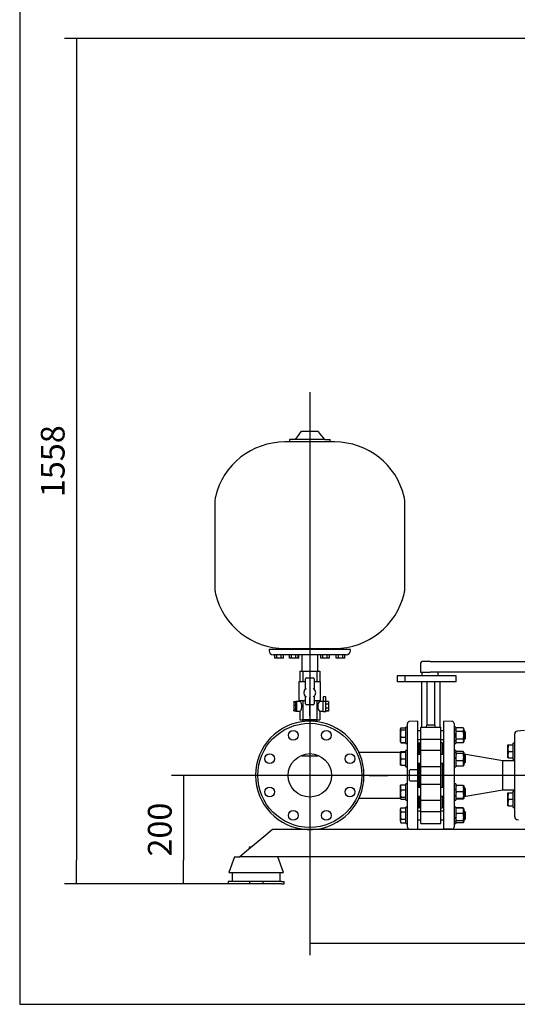
# Model space of a CAD drawing. Units: millimetres. Extents: x 125 to 5141, y 125 to 3588.
# Drawn here: x 125 to 1043, y 125 to 1940 of the extents above; entities that cross this region are included whole.
import ezdxf
from ezdxf.lldxf.tags import DXFTag

# ---------------------------------------------------------------- set-up
doc = ezdxf.new("R2010")
doc.units = ezdxf.units.MM
for name, color, linetype in [('11018_-_BS_4848_', 7, 'Continuous'), ('1_INCH_WELD_NIPP', 7, 'Continuous'), ('22003_OUTRIGGER_', 7, 'Continuous'), ('54_OD_X_22MM', 7, 'Continuous'), ('62010_DN50_PRESS', 7, 'Continuous'), ('62012_DN80_PRESS', 7, 'Continuous'), ('63112A_VESSEL_CO', 7, 'Continuous'), ('63134_CON_RED_80', 7, 'Continuous'), ('71000_DN25_DRAIN', 7, 'Continuous'), ('73009_DN80_BUTTE', 7, 'Continuous'), ('80005_F35_LV', 7, 'Continuous'), ('Default', 7, 'Continuous'), ('M16_FULL_HEX_NUT', 7, 'Continuous'), ('M16_PLAIN_WASHER', 7, 'Continuous'), ('M16_X_110_LG_HEX', 7, 'Continuous'), ('M16_X_30_LG_HEX_', 7, 'Continuous'), ('VMV_DN80_BRANCH_', 7, 'Continuous')]:
    doc.layers.add(name, color=color, linetype=linetype)
doc.styles.add('SEACAD_seiso_ttf', font='AGENCYR.TTF')
tags = doc.linetypes.add('CENTER2', pattern=[28.575, 19.05, -3.175, 3.175, -3.175]).pattern_tags.tags
tags[10:11] = [DXFTag(74, 4), DXFTag(75, 0), DXFTag(340, '0'), DXFTag(46, 0.0), DXFTag(50, 0.0), DXFTag(44, 0.0), DXFTag(45, 0.0)]
tags[8:9] = [DXFTag(74, 4), DXFTag(75, 0), DXFTag(340, '0'), DXFTag(46, 0.0), DXFTag(50, 0.0), DXFTag(44, 0.0), DXFTag(45, 0.0)]
tags[6:7] = [DXFTag(74, 4), DXFTag(75, 0), DXFTag(340, '0'), DXFTag(46, 0.0), DXFTag(50, 0.0), DXFTag(44, 0.0), DXFTag(45, 0.0)]
tags[4:5] = [DXFTag(74, 4), DXFTag(75, 0), DXFTag(340, '0'), DXFTag(46, 0.0), DXFTag(50, 0.0), DXFTag(44, 0.0), DXFTag(45, 0.0)]
doc.dimstyles.new('ISO', dxfattribs={"dimtxt": 43.75, "dimasz": 43.75, "dimexe": 21.875, "dimexo": 0, "dimgap": 21.875, "dimtad": 1, "dimtxsty": 'SEACAD_seiso_ttf', "dimblk1": '_SE_FILLED', "dimblk2": '_SE_FILLED', "dimsah": 1, "dimcen": 21.875, "dimadec": 0, "dimazin": 0, "dimtfac": 1, "dimtmove": 0, "dimatfit": 3, "dimfxl": 1, "dimtolj": 1, "dimarcsym": 0})

# ---------------------------------------------------------------- blocks, each defined once
blk = doc.blocks.new('SEANNOT_GROUP')
at = {"layer": 'Default', "color": 7, "linetype": 'CENTER2'}
blk.add_line((1998.3, 547.1), (488.5, 547.1), dxfattribs=at)
blk = doc.blocks.new('SEANNOT_GROUP2')
at = {"layer": 'Default', "color": 7, "linetype": 'CENTER2'}
for p, q in [((660, 656.5), (660, 690.9)), ((660, 634.6), (660, 459.6)), ((550.6, 547.1), (516.2, 547.1)), ((747.5, 547.1), (572.5, 547.1)), ((769.4, 547.1), (803.7, 547.1)), ((660, 437.7), (660, 403.4))]:
    blk.add_line(p, q, dxfattribs=at)
blk = doc.blocks.new('SEANNOT_GROUP6')
at = {"layer": 'Default', "color": 7, "linetype": 'CENTER2'}
blk.add_line((660, 1253.8), (660, 630.6), dxfattribs=at)
blk = doc.blocks.new('SEANNOT_GROUP15')
at = {"layer": 'Default', "color": 7, "linetype": 'CENTER2'}
for p, q in [((660, 656.5), (660, 690.9)), ((660, 634.6), (660, 459.6)), ((550.6, 547.1), (516.2, 547.1)), ((747.5, 547.1), (572.5, 547.1)), ((769.4, 547.1), (803.7, 547.1)), ((660, 437.7), (660, 403.4))]:
    blk.add_line(p, q, dxfattribs=at)
blk = doc.blocks.new('SEANNOT_GROUP16')
at = {"layer": 'Default', "color": 7, "linetype": 'CENTER2'}
for p, q in [((660, 656.5), (660, 690.9)), ((660, 634.6), (660, 459.6)), ((550.6, 547.1), (516.2, 547.1)), ((747.5, 547.1), (572.5, 547.1)), ((769.4, 547.1), (803.7, 547.1)), ((660, 437.7), (660, 403.4))]:
    blk.add_line(p, q, dxfattribs=at)
blk = doc.blocks.new('SEANNOT_GROUP17')
at = {"layer": 'Default', "color": 7, "linetype": 'CENTER2'}
for p, q in [((660, 656.5), (660, 690.9)), ((660, 634.6), (660, 459.6)), ((550.6, 547.1), (516.2, 547.1)), ((747.5, 547.1), (572.5, 547.1)), ((769.4, 547.1), (803.7, 547.1)), ((660, 437.7), (660, 403.4))]:
    blk.add_line(p, q, dxfattribs=at)
blk = doc.blocks.new('SEANNOT_GROUP18')
at = {"layer": 'Default', "color": 7, "linetype": 'CENTER2'}
for p, q in [((660, 656.5), (660, 686.9)), ((660, 634.6), (660, 459.6)), ((550.6, 547.1), (520.2, 547.1)), ((747.5, 547.1), (572.5, 547.1)), ((769.4, 547.1), (799.7, 547.1)), ((660, 437.7), (660, 407.4))]:
    blk.add_line(p, q, dxfattribs=at)
blk = doc.blocks.new('SE')
at = {"layer": '11018_-_BS_4848_', "color": 7, "linetype": 'Continuous'}
for p, q in [((579, 437.1), (543, 407.1)), ((591, 447.1), (579, 437.1)), ((1124, 447.1), (591, 447.1)), ((543, 407.1), (531, 397.1)), ((1124, 397.1), (531, 397.1))]:
    blk.add_line(p, q, dxfattribs=at)
at = {"layer": '1_INCH_WELD_NIPP', "color": 7, "linetype": 'Continuous'}
for p, q in [((672.7, 649.4), (647.3, 649.4)), ((647.3, 649.4), (647.3, 646.3)), ((672.7, 646.3), (672.7, 649.4))]:
    blk.add_line(p, q, dxfattribs=at)
at = {"layer": '22003_OUTRIGGER_', "color": 7, "linetype": 'Continuous'}
for p, q in [((521, 397.1), (510.4, 368.1)), ((521, 397.1), (531, 397.1)), ((611.5, 368.1), (601, 397.1)), ((510.4, 368.1), (611.5, 368.1)), ((516.8, 368.1), (516.8, 351.1)), ((605.1, 351.1), (605.1, 368.1)), ((514.3, 351.1), (509.5, 351.1)), ((509.5, 351.1), (509.5, 347.1)), ((514.3, 347.1), (509.5, 347.1)), ((548.5, 351.1), (514.3, 351.1)), ((548.5, 347.1), (514.3, 347.1)), ((573.5, 351.1), (548.5, 351.1)), ((548.5, 351.1), (548.5, 347.1)), ((573.5, 347.1), (548.5, 347.1)), ((607.6, 351.1), (573.5, 351.1)), ((573.5, 351.1), (573.5, 347.1)), ((607.6, 347.1), (573.5, 347.1)), ((607.6, 351.1), (612.5, 351.1)), ((607.6, 347.1), (612.5, 347.1)), ((612.5, 347.1), (612.5, 351.1))]:
    blk.add_line(p, q, dxfattribs=at)
at = {"layer": '54_OD_X_22MM', "color": 7, "linetype": 'Continuous'}
for p, q in [((1016, 520.1), (1016, 574.1)), ((1038, 574.1), (1016, 574.1)), ((1016, 520.1), (1038, 520.1))]:
    blk.add_line(p, q, dxfattribs=at)
at = {"layer": '62010_DN50_PRESS', "color": 7, "linetype": 'Continuous'}
for p, q in [((1038, 605.1), (1038, 623.7)), ((1056, 629.6), (1042.6, 628.7)), ((1038, 497), (1038, 597.2)), ((1038, 470.5), (1038, 489.1)), ((1042.6, 465.5), (1045.1, 465.3))]:
    blk.add_line(p, q, dxfattribs=at)
for centre, start, end in [((1043, 623.7), 93.8287, 180), ((1043, 470.5), 180, 266.1713)]:
    blk.add_arc(centre, 5, start, end, dxfattribs=at)
at = {"layer": '62012_DN80_PRESS', "color": 7, "linetype": 'Continuous'}
for p, q in [((840, 451.6), (840, 642.6)), ((859, 647.1), (843.8, 646.6)), ((859, 557.1), (859, 647.1)), ((907, 447.6), (907, 647.1)), ((922.1, 646.6), (907, 647.1)), ((926, 642.6), (926, 451.6)), ((860, 585.7), (860, 606.9)), ((906, 606.9), (906, 585.7)), ((860, 524.5), (860, 569.7)), ((906, 569.7), (906, 524.5)), ((759.5, 557.1), (759, 557.1)), ((759, 557.1), (759, 537.1)), ((844.8, 557.1), (844, 556.8)), ((844, 537.4), (844, 556.8)), ((859, 557.1), (844.8, 557.1)), ((859, 537.1), (859, 557.1)), ((759, 537.1), (759.5, 537.1)), ((844, 537.4), (844.8, 537.1)), ((844.8, 537.1), (859, 537.1)), ((859, 447.1), (859, 537.1)), ((860, 487.3), (860, 508.5)), ((906, 508.5), (906, 487.3)), ((843.8, 447.6), (859, 447.1)), ((921.2, 448.1), (907, 447.6)), ((922, 448.1), (921.2, 448.1)), ((922, 447.6), (922, 448.1)), ((922, 447.6), (922.1, 447.6))]:
    blk.add_line(p, q, dxfattribs=at)
for centre, radius in [((660, 547.1), 96), ((629.4, 621), 9), ((690.6, 621), 9), ((586.1, 577.7), 9), ((660, 547.1), 40), ((733.9, 577.7), 9), ((586.1, 516.5), 9), ((733.9, 516.5), 9), ((629.4, 473.2), 9), ((690.6, 473.2), 9)]:
    blk.add_circle(centre, radius, dxfattribs=at)
for centre, radius, start, end in [((660, 547.1), 100, 5.7392, 354.2608), ((844, 642.6), 4, 92, 180), ((922, 642.6), 4, 0, 88), ((856, 606.9), 4, 0, 41.4096), ((910, 606.9), 4, 138.5904, 180), ((660, 547.1), 99.5, 354.3916, 5.6084), ((856, 487.3), 4, 318.5904, 0), ((910, 487.3), 4, 180, 221.4096), ((844, 451.6), 4, 180, 268), ((922, 451.6), 4, 272, 0)]:
    blk.add_arc(centre, radius, start, end, dxfattribs=at)
at = {"layer": '63112A_VESSEL_CO', "color": 7, "linetype": 'Continuous'}
for p, q in [((645.5, 584.4), (645.5, 582.5)), ((674.5, 582.5), (645.5, 582.5)), ((674.5, 582.5), (674.5, 584.4))]:
    blk.add_line(p, q, dxfattribs=at)
at = {"layer": '63134_CON_RED_80', "color": 7, "linetype": 'Continuous'}
for p, q in [((1016, 574.1), (943.8, 586.1)), ((1016, 520.1), (1016, 574.1)), ((943.8, 508.1), (1016, 520.1))]:
    blk.add_line(p, q, dxfattribs=at)
at = {"layer": '71000_DN25_DRAIN', "color": 7, "linetype": 'Continuous'}
for p, q in [((641.5, 739.4), (641.5, 719.4)), ((641.5, 739.4), (646.9, 739.4)), ((646.9, 739.4), (646.9, 719.4)), ((646.9, 739.4), (660, 739.4)), ((654, 726.9), (666, 726.9)), ((660, 739.4), (660, 726.9)), ((660, 739.4), (673.1, 739.4)), ((673.1, 739.4), (673.1, 719.4)), ((673.1, 739.4), (678.5, 739.4)), ((678.5, 739.4), (678.5, 719.4)), ((652, 719.4), (640, 719.4)), ((640, 719.4), (640, 684.4)), ((652, 707.1), (652, 724.9)), ((668, 724.9), (668, 706.9)), ((680, 719.4), (668, 719.4)), ((680, 684.4), (680, 719.4)), ((652, 678.9), (652, 691.8)), ((668, 692), (668, 678.9)), ((684.6, 691.6), (684.6, 683.7)), ((689.5, 683.7), (689.5, 691.6)), ((630.8, 683), (634.1, 683)), ((630.9, 682.1), (630.8, 683)), ((630.8, 683), (630.8, 678.8)), ((630.8, 678.8), (630.8, 672.1)), ((630.8, 672.1), (630.8, 666.7)), ((630.9, 682.1), (634.1, 682.1)), ((630.9, 676.7), (630.9, 682.1)), ((630.9, 676.7), (634.1, 676.7)), ((630.9, 670), (630.9, 676.7)), ((635.6, 683.3), (634.1, 683.3)), ((634.1, 682.1), (634.1, 683)), ((634.1, 676.7), (634.1, 682.1)), ((634.1, 670), (634.1, 676.7)), ((641.6, 683.4), (635.6, 683.4)), ((652, 684.4), (640, 684.4)), ((641.5, 684.4), (641.5, 683.4)), ((646.9, 684.4), (646.9, 649.4)), ((666, 676.9), (654, 676.9)), ((660, 676.9), (660, 649.4)), ((680, 684.4), (668, 684.4)), ((673.1, 684.4), (673.1, 649.4)), ((678.5, 684.4), (678.5, 683.4)), ((684.5, 683.4), (678.5, 683.4)), ((684.5, 683.7), (689.5, 683.7)), ((684.5, 683.7), (684.5, 683.6)), ((694.5, 683.1), (689.5, 683.1)), ((694.5, 678.3), (689.5, 678.3)), ((694.5, 683.1), (694.5, 678.3)), ((694.5, 678.3), (694.5, 671.1)), ((630.8, 665.8), (630.9, 670)), ((630.8, 666.7), (630.8, 665.8)), ((630.8, 665.8), (634.1, 665.8)), ((630.9, 670), (634.1, 670)), ((634.1, 665.8), (634.1, 670)), ((634.1, 665.5), (635.6, 665.5)), ((635.6, 665.4), (641.6, 665.4)), ((641.5, 665.4), (641.5, 649.4)), ((678.5, 665.4), (678.5, 649.4)), ((678.5, 665.4), (684.5, 665.4)), ((684.5, 664.8), (689.5, 664.8)), ((694.5, 671.1), (689.5, 671.1)), ((694.5, 665.9), (689.5, 665.9)), ((694.5, 665.7), (689.5, 665.7)), ((694.5, 671.1), (694.5, 665.9)), ((694.5, 665.9), (694.5, 665.7)), ((641.5, 649.4), (646.9, 649.4)), ((646.9, 649.4), (660, 649.4)), ((660, 649.4), (673.1, 649.4)), ((673.1, 649.4), (678.5, 649.4))]:
    blk.add_line(p, q, dxfattribs=at)
for centre, radius, start, end in [((654, 724.9), 2, 90, 180), ((666, 724.9), 2, 0, 90), ((659.9, 699.4), 11, 135.7529, 224.2471), ((633, 660.4), 50.4, 65.4604, 67.9359), ((633, 738.5), 50.4, 292.0641, 294.5396), ((686.9, 657.9), 52.5, 111.1539, 113.5149), ((686.9, 741), 52.5, 246.4851, 248.8461), ((659.9, 699.4), 11, 317.579, 42.421), ((654, 678.9), 2, 180, 270), ((666, 678.9), 2, 270, 0)]:
    blk.add_arc(centre, radius, start, end, dxfattribs=at)
for centre, major_axis, ratio, start_param, end_param in [((687, 691.6), (2.44, 0), 0.007141, 0, 3.141593), ((634.1, 674.4), (0, -8.88), 0.007141, 2.616664, 3.402063), ((634.1, 674.4), (0, 8.87), 0.007141, -1.310326, -0.524928), ((634.1, 674.4), (0, 8.87), 0.007141, 4.187461, 4.972859), ((635.6, 674.4), (0, 8.87), 0.007141, 3.141593, 6.283185), ((641.6, 674.4), (0, -9), 0.413002, -0.026444, 3.168037), ((678.5, 674.4), (0, -9), 0.415453, 3.144511, 6.280267), ((684.5, 674.6), (0, 9.82), 0.007141, 0.40436, 0.454995), ((684.5, 674.6), (0, 9.82), 0.007141, 2.779045, 5.893108), ((684.5, 674.4), (0, 9), 0.007141, 3.141593, 6.283185), ((689.5, 674.6), (0, 9.82), 0.007141, 3.141593, 5.893108), ((634.1, 674.4), (0, -8.88), 0.007141, 0.26047, 1.045868), ((634.1, 674.4), (0, 8.87), 0.007141, 2.881123, 3.402063)]:
    blk.add_ellipse(centre, major_axis=major_axis, ratio=ratio, start_param=start_param, end_param=end_param, dxfattribs=at)
blk.add_ellipse((635.6, 674.4), major_axis=(0, 9), ratio=0.007141, dxfattribs=at)
at = {"layer": '73009_DN80_BUTTE', "color": 7, "linetype": 'Continuous'}
for p, q in [((863.9, 752.1), (863.9, 737.1)), ((882, 757.1), (868.9, 757.1)), ((882, 757.1), (1118.6, 757.1)), ((835.1, 730.3), (821.1, 730.3)), ((821.1, 730.3), (821.1, 719.3)), ((821.1, 730.3), (821.1, 719.3)), ((930.1, 730.3), (835.1, 730.3)), ((835.1, 730.3), (835.1, 719.3)), ((863.9, 737.1), (882, 737.1)), ((866.4, 737.1), (866.4, 730.3)), ((1118.6, 737.1), (882, 737.1)), ((896.4, 730.3), (896.4, 737.1)), ((930.1, 719.3), (930.1, 730.3)), ((835.1, 719.3), (821.1, 719.3)), ((930.1, 719.3), (835.1, 719.3)), ((866, 719.3), (866, 636)), ((875.9, 719.3), (875.9, 640)), ((890, 719.3), (890, 640)), ((900, 719.3), (900, 636)), ((864.5, 636), (901.5, 636)), ((864.5, 614), (864.5, 636)), ((875.9, 640), (890, 640)), ((901.5, 614), (901.5, 636)), ((862, 599.1), (860, 599.1)), ((862, 585.7), (862, 607.1)), ((864.5, 607.1), (862, 607.1)), ((864.5, 614), (901.5, 614)), ((864.5, 592.7), (864.5, 614)), ((901.5, 592.7), (901.5, 614)), ((904, 607.1), (901.5, 607.1)), ((904, 607.1), (904, 585.7)), ((906, 599.1), (904, 599.1)), ((864.5, 563.4), (864.5, 592.7)), ((901.5, 592.7), (864.5, 592.7)), ((901.5, 563.4), (901.5, 592.7)), ((862, 524.5), (862, 569.7)), ((864.5, 563.4), (901.5, 563.4)), ((864.5, 530.8), (864.5, 563.4)), ((901.5, 530.8), (901.5, 563.4)), ((904, 569.7), (904, 524.5)), ((864.5, 530.8), (901.5, 530.8)), ((864.5, 501.5), (864.5, 530.8)), ((901.5, 501.5), (901.5, 530.8)), ((862, 487.1), (862, 508.5)), ((904, 508.5), (904, 487.1)), ((860, 495.1), (862, 495.1)), ((864.5, 480.2), (864.5, 501.5)), ((864.5, 501.5), (901.5, 501.5)), ((901.5, 480.2), (901.5, 501.5)), ((904, 495.1), (906, 495.1)), ((862, 487.1), (864.5, 487.1)), ((864.5, 480.2), (901.5, 480.2)), ((864.5, 458.2), (864.5, 480.2)), ((901.5, 487.1), (904, 487.1)), ((901.5, 458.2), (901.5, 480.2)), ((864.5, 458.2), (901.5, 458.2))]:
    blk.add_line(p, q, dxfattribs=at)
for centre, radius, start, end in [((868.9, 752.1), 5, 90, 180), ((893.4, 630.3), 20, 150.7007, 163.2581), ((872.6, 630.3), 20, 16.7419, 29.2993)]:
    blk.add_arc(centre, radius, start, end, dxfattribs=at)
at = {"layer": '80005_F35_LV', "color": 7, "linetype": 'Continuous'}
for p, q in [((644.6, 1181.4), (675.4, 1181.4)), ((632.6, 1166.4), (622.5, 1166.4)), ((622.5, 1166.4), (622.5, 1161.7)), ((687.4, 1166.4), (632.6, 1166.4)), ((687.4, 1166.4), (697.5, 1166.4)), ((697.5, 1161.7), (697.5, 1166.4)), ((706, 1161.7), (613.9, 1161.7)), ((485, 1052.6), (485, 890.2)), ((835, 890.2), (835, 1052.6)), ((613.9, 781.1), (706, 781.1)), ((622.5, 781.1), (622.5, 779.4)), ((697.5, 779.4), (697.5, 781.1)), ((735, 779.4), (585, 779.4)), ((585, 779.4), (585, 776.9)), ((727.5, 769.4), (592.5, 769.4)), ((595.2, 763.4), (595.2, 769.4)), ((599.2, 763.4), (595.2, 763.4)), ((599.2, 763.4), (599.2, 769.4)), ((607.2, 763.4), (599.2, 763.4)), ((607.2, 763.4), (607.2, 769.4)), ((611.2, 763.4), (607.2, 763.4)), ((611.2, 763.4), (611.2, 769.4)), ((622.6, 763.4), (622.6, 769.4)), ((626.3, 763.4), (622.6, 763.4)), ((626.3, 763.4), (626.3, 769.4)), ((634.3, 763.4), (626.3, 763.4)), ((634.3, 763.4), (634.3, 769.4)), ((638.6, 763.4), (634.3, 763.4)), ((638.6, 763.4), (638.6, 769.4)), ((639.6, 763.4), (638.6, 763.4)), ((639.6, 763.4), (639.6, 769.4)), ((645, 769.4), (645, 739.4)), ((675, 739.4), (675, 769.4)), ((680.3, 763.4), (680.3, 769.4)), ((684.3, 763.4), (680.3, 763.4)), ((684.3, 763.4), (684.3, 769.4)), ((692.3, 763.4), (684.3, 763.4)), ((692.3, 763.4), (692.3, 769.4)), ((696.3, 763.4), (692.3, 763.4)), ((696.3, 763.4), (696.3, 769.4)), ((708.7, 763.4), (708.7, 769.4)), ((712.7, 763.4), (708.7, 763.4)), ((712.7, 763.4), (712.7, 769.4)), ((720.7, 763.4), (712.7, 763.4)), ((720.7, 763.4), (720.7, 769.4)), ((724.7, 763.4), (720.7, 763.4)), ((724.7, 763.4), (724.7, 769.4)), ((735, 776.9), (735, 779.4))]:
    blk.add_line(p, q, dxfattribs=at)
for centre, radius, start, end in [((577.4, 1222.8), 78.9, 314.3497, 328.3307), ((742.7, 1222.9), 79.1, 211.6814, 225.6382), ((613.9, 1030.1), 131.6, 90, 166.5294), ((706, 1030.1), 131.6, 13.4706, 90), ((520, 1052.6), 35, 166.5294, 180), ((800, 1052.6), 35, 0, 13.4706), ((520, 890.2), 35, 180, 193.4706), ((800, 890.2), 35, 346.5294, 0), ((613.9, 912.7), 131.6, 193.4706, 270), ((706, 912.7), 131.6, 270, 346.5294), ((592.5, 776.9), 7.5, 180, 270), ((727.5, 776.9), 7.5, 270, 0)]:
    blk.add_arc(centre, radius, start, end, dxfattribs=at)
at = {"layer": 'M16_FULL_HEX_NUT', "color": 7, "linetype": 'Continuous'}
for p, q in [((930.1, 634.9), (929, 633)), ((930.1, 627.9), (929, 631.4)), ((942.7, 634.9), (930.1, 634.9)), ((942.7, 627.9), (930.1, 627.9)), ((943.8, 633), (942.7, 634.9)), ((942.7, 627.9), (943.8, 631.4)), ((943.8, 633), (943.8, 631.4)), ((943.8, 631.4), (943.8, 621)), ((943.8, 621), (943.8, 610.6)), ((930.1, 607.2), (929, 610.6)), ((929, 609), (930.1, 607.2)), ((942.7, 614.1), (930.1, 614.1)), ((942.7, 607.2), (930.1, 607.2)), ((942.7, 607.2), (943.8, 610.6)), ((942.7, 607.2), (943.8, 609)), ((943.8, 610.6), (943.8, 609)), ((930.1, 587.5), (929, 589.3)), ((942.7, 591.1), (930.1, 591.1)), ((942.7, 587.5), (930.1, 587.5)), ((942.7, 587.5), (943.8, 589.3)), ((943.8, 589.3), (943.8, 580.8)), ((930.1, 574.1), (929, 580.8)), ((942.7, 574.1), (930.1, 574.1)), ((942.7, 564.3), (930.1, 564.3)), ((942.7, 574.1), (943.8, 580.8)), ((943.8, 580.8), (943.8, 569.2)), ((943.8, 569.2), (943.8, 565.7)), ((930.1, 528.5), (929, 528.5)), ((942.7, 528.5), (930.1, 528.5)), ((942.7, 528.5), (943.8, 528.5)), ((943.8, 528.5), (943.8, 522.5)), ((930.1, 516.5), (929, 522.5)), ((930.1, 504.5), (929, 510.5)), ((942.7, 516.5), (930.1, 516.5)), ((942.7, 516.5), (943.8, 522.5)), ((942.7, 504.5), (943.8, 510.5)), ((943.8, 522.5), (943.8, 510.5)), ((943.8, 510.5), (943.8, 504.5)), ((929, 504.5), (930.1, 504.5)), ((942.7, 504.5), (930.1, 504.5)), ((942.7, 503.1), (930.1, 503.1)), ((943.8, 504.5), (942.7, 504.5)), ((929.3, 485.7), (929, 485.2)), ((930.1, 486.6), (929.5, 485.6)), ((930.1, 487), (929.6, 486.2)), ((942.7, 487), (930.1, 487)), ((942.7, 486.6), (930.1, 486.6)), ((942.7, 476.8), (930.1, 476.8)), ((943.2, 486.2), (942.7, 487)), ((942.7, 486.6), (943.3, 485.6)), ((943.8, 485.2), (943.5, 485.7)), ((943.8, 485.2), (943.8, 481.7)), ((943.8, 481.7), (943.8, 470.1)), ((930.1, 463.4), (929, 470.1)), ((929, 461.2), (929.3, 460.7)), ((930.1, 459.8), (929.5, 460.8)), ((929.6, 460.2), (930.1, 459.3)), ((942.7, 463.4), (930.1, 463.4)), ((942.7, 459.8), (930.1, 459.8)), ((942.7, 459.3), (930.1, 459.3)), ((942.7, 463.4), (943.8, 470.1)), ((942.7, 459.8), (943.8, 461.6)), ((942.7, 459.3), (943.2, 460.2)), ((943.5, 460.7), (943.8, 461.2)), ((943.8, 470.1), (943.8, 461.6)), ((943.8, 461.2), (943.8, 461.6))]:
    blk.add_line(p, q, dxfattribs=at)
for centre, radius, start, end in [((935.7, 631.2), 6.77, 147.28, 178.3358), ((937, 631.2), 6.77, 1.6642, 32.72), ((935.7, 610.4), 6.77, 147.28, 178.3358), ((937, 610.4), 6.77, 1.6642, 32.72), ((951.8, 580.6), 22.8, 162.357, 179.4448), ((921, 580.6), 22.8, 0.5552, 17.643), ((941.8, 569), 12.8, 156.4054, 178.9132), ((941.6, 569.4), 12.6, 180.9035, 203.7779), ((930.9, 569), 12.8, 1.0868, 23.5946), ((931.1, 569.4), 12.6, 336.2221, 359.0965), ((947.5, 522.3), 18.5, 160.3966, 179.3472), ((925.3, 522.3), 18.5, 0.6528, 19.6034), ((947.5, 510.3), 18.5, 160.3966, 179.3472), ((925.3, 510.3), 18.5, 0.6528, 19.6034), ((941.8, 508.2), 12.8, 197.039, 203.5946), ((930.9, 508.2), 12.8, 336.4054, 342.961), ((941.6, 481.5), 12.6, 156.2221, 179.0965), ((941.8, 481.9), 12.8, 181.0868, 203.5946), ((951.8, 469.9), 22.8, 162.357, 179.4448), ((931.1, 481.5), 12.6, 0.9035, 23.7779), ((930.9, 481.9), 12.8, 336.4054, 358.9132), ((921, 469.9), 22.8, 0.5552, 17.643)]:
    blk.add_arc(centre, radius, start, end, dxfattribs=at)
for points, knots in [([(929, 621), (929, 622.2), (929.1, 623.3), (929.5, 625.7), (929.7, 626.8), (930.1, 627.9)], [0, 0, 0, 0, 0.5, 0.5, 1, 1, 1, 1]), ([(930.1, 614.1), (929.7, 615.2), (929.5, 616.3), (929.2, 618.1), (929.1, 618.7), (929, 619.8), (929, 620.4), (929, 621)], [0, 0, 0, 0, 0.5, 0.5, 0.75, 0.75, 1, 1, 1, 1]), ([(943.8, 621), (943.8, 622.2), (943.7, 623.3), (943.3, 625.7), (943, 626.8), (942.7, 627.9)], [0, 0, 0, 0, 0.5, 0.5, 1, 1, 1, 1]), ([(942.7, 614.1), (943, 615.2), (943.3, 616.3), (943.6, 618.1), (943.7, 618.7), (943.8, 619.8), (943.8, 620.4), (943.8, 621)], [0, 0, 0, 0, 0.5, 0.5, 0.75, 0.75, 1, 1, 1, 1]), ([(929, 589.3), (929, 589.5), (929, 589.6), (929.1, 589.9), (929.2, 590.1), (929.5, 590.5), (929.7, 590.8), (930.1, 591.1)], [0, 0, 0, 0, 0.25, 0.25, 0.5, 0.5, 1, 1, 1, 1]), ([(943.8, 589.3), (943.8, 589.5), (943.8, 589.6), (943.7, 589.9), (943.6, 590.1), (943.3, 590.5), (943, 590.8), (942.7, 591.1)], [0, 0, 0, 0, 0.25, 0.25, 0.5, 0.5, 1, 1, 1, 1]), ([(929, 566.1), (929, 566), (929, 565.8), (929.1, 565.5), (929.2, 565.4), (929.5, 564.9), (929.7, 564.6), (930.1, 564.3)], [0, 0, 0, 0, 0.25, 0.25, 0.5, 0.5, 1, 1, 1, 1]), ([(943.8, 566.1), (943.8, 566), (943.8, 565.8), (943.7, 565.5), (943.6, 565.4), (943.3, 564.9), (943, 564.6), (942.7, 564.3)], [0, 0, 0, 0, 0.25, 0.25, 0.5, 0.5, 1, 1, 1, 1]), ([(929, 504.5), (929, 504.5), (929, 504.5), (929.1, 504.3), (929.2, 504.1), (929.5, 503.7), (929.7, 503.4), (930.1, 503.1)], [0.2252847, 0.2252847, 0.2252847, 0.2252847, 0.25, 0.25, 0.5, 0.5, 1, 1, 1, 1]), ([(943.7, 504.5), (943.7, 504.5), (943.7, 504.5), (943.7, 504.3), (943.6, 504.1), (943.3, 503.7), (943, 503.4), (942.7, 503.1)], [0.2252847, 0.2252847, 0.2252847, 0.2252847, 0.25, 0.25, 0.5, 0.5, 1, 1, 1, 1]), ([(929, 461.6), (929, 461.8), (929, 461.9), (929.1, 462.2), (929.2, 462.4), (929.5, 462.8), (929.7, 463.1), (930.1, 463.4)], [0, 0, 0, 0, 0.25, 0.25, 0.5, 0.5, 1, 1, 1, 1]), ([(943.8, 461.6), (943.8, 461.8), (943.8, 461.9), (943.7, 462.2), (943.6, 462.4), (943.3, 462.8), (943, 463.1), (942.7, 463.4)], [0, 0, 0, 0, 0.25, 0.25, 0.5, 0.5, 1, 1, 1, 1])]:
    blk.add_open_spline(points, degree=3, knots=knots, dxfattribs=at)
at = {"layer": 'M16_PLAIN_WASHER', "color": 7, "linetype": 'Continuous'}
for p, q in [((837, 606), (837, 636)), ((840, 636), (837, 636)), ((929, 636), (926, 636)), ((929, 636), (929, 606)), ((837, 606), (840, 606)), ((926, 606), (929, 606)), ((1035, 576.3), (1035, 606.3)), ((1038, 606.3), (1035, 606.3)), ((1038, 591.3), (1038, 606.3)), ((837, 562.7), (837, 592.7)), ((840, 592.7), (837, 592.7)), ((929, 592.7), (926, 592.7)), ((929, 592.7), (929, 562.7)), ((1035, 576.3), (1038, 576.3)), ((837, 562.7), (840, 562.7)), ((926, 562.7), (929, 562.7)), ((837, 501.5), (837, 531.5)), ((840, 531.5), (837, 531.5)), ((929, 531.5), (926, 531.5)), ((929, 531.5), (929, 501.5)), ((1035, 487.9), (1035, 517.9)), ((1038, 517.9), (1035, 517.9)), ((837, 501.5), (840, 501.5)), ((926, 501.5), (929, 501.5)), ((1038, 487.9), (1038, 502.9)), ((837, 458.2), (837, 488.2)), ((840, 488.2), (837, 488.2)), ((929, 488.2), (926, 488.2)), ((929, 488.2), (929, 458.2)), ((1035, 487.9), (1038, 487.9)), ((837, 458.2), (840, 458.2)), ((926, 458.2), (929, 458.2))]:
    blk.add_line(p, q, dxfattribs=at)
at = {"layer": 'M16_X_110_LG_HEX', "color": 7, "linetype": 'Continuous'}
for p, q in [((828.1, 634.4), (827, 632.6)), ((827.3, 633.5), (827, 633)), ((827, 633), (827, 632.6)), ((827, 624.1), (827, 632.6)), ((828.1, 630.8), (827, 624.1)), ((827, 612.5), (827, 624.1)), ((828.1, 634.9), (836.5, 634.9)), ((828.1, 634.4), (836.5, 634.4)), ((828.1, 630.8), (836.5, 630.8)), ((828.1, 617.4), (836.5, 617.4)), ((836.5, 634.9), (836.5, 634.4)), ((836.5, 634.4), (836.5, 630.8)), ((837, 632.3), (836.5, 632.3)), ((836.5, 630.8), (836.5, 617.4)), ((836.5, 617.4), (836.5, 607.6)), ((864.5, 629), (859, 629)), ((907, 629), (901.5, 629)), ((945, 629), (943.8, 629)), ((943.8, 627.8), (946.2, 627.8)), ((945, 629), (945, 613)), ((947, 627), (945, 629)), ((947, 615), (947, 627)), ((827, 609), (827, 612.5)), ((827, 609), (827.3, 608.5)), ((828.1, 607.6), (827.5, 608.6)), ((828.1, 607.6), (836.5, 607.6)), ((828.1, 607.2), (836.5, 607.2)), ((836.5, 609.8), (837, 609.8)), ((836.5, 607.6), (836.5, 607.2)), ((859, 613), (864.5, 613)), ((901.5, 613), (907, 613)), ((943.8, 614.2), (946.2, 614.2)), ((943.8, 613), (945, 613)), ((945, 613), (947, 615)), ((1025, 597.3), (1025, 603.3)), ((1025, 603.3), (1026.1, 603.3)), ((1026.1, 603.3), (1025, 597.3)), ((1026.1, 603.3), (1034.5, 603.3)), ((1034.5, 603.3), (1034.5, 591.3)), ((1035, 602.5), (1034.5, 602.5)), ((827, 583.7), (827, 589.7)), ((827, 589.7), (828.1, 589.7)), ((828.1, 589.7), (827, 583.7)), ((827, 571.7), (827, 583.7)), ((828.1, 591.1), (836.5, 591.1)), ((828.1, 589.7), (836.5, 589.7)), ((836.5, 591.1), (836.5, 589.7)), ((836.5, 589.7), (836.5, 577.7)), ((837, 589), (836.5, 589)), ((864.5, 585.7), (859, 585.7)), ((907, 585.7), (901.5, 585.7)), ((945, 585.7), (943.8, 585.7)), ((943.8, 584.5), (946.2, 584.5)), ((945, 585.7), (945, 569.7)), ((947, 583.7), (945, 585.7)), ((947, 571.7), (947, 583.7)), ((1025, 585.3), (1025, 597.3)), ((1026.1, 591.3), (1025, 585.3)), ((1025, 579.3), (1025, 585.3)), ((1026.1, 591.3), (1034.5, 591.3)), ((1034.5, 591.3), (1034.5, 579.3)), ((828.1, 577.7), (827, 571.7)), ((827, 565.7), (827, 571.7)), ((828.1, 565.7), (827, 565.7)), ((828.1, 577.7), (836.5, 577.7)), ((828.1, 565.7), (836.5, 565.7)), ((836.5, 577.7), (836.5, 565.7)), ((836.5, 566.5), (837, 566.5)), ((859, 569.7), (864.5, 569.7)), ((901.5, 569.7), (907, 569.7)), ((943.8, 570.9), (946.2, 570.9)), ((943.8, 569.7), (945, 569.7)), ((945, 569.7), (947, 571.7)), ((1026.1, 579.3), (1025, 579.3)), ((1026.1, 579.3), (1034.5, 579.3)), ((1034.5, 580.1), (1035, 580.1)), ((827, 525), (827, 528.5)), ((828.1, 529.9), (836.5, 529.9)), ((836.5, 529.9), (836.5, 520.1)), ((837, 527.7), (836.5, 527.7)), ((827, 513.4), (827, 525)), ((828.1, 520.1), (827, 513.4)), ((827, 504.9), (827, 513.4)), ((828.1, 520.1), (836.5, 520.1)), ((836.5, 520.1), (836.5, 506.7)), ((864.5, 524.5), (859, 524.5)), ((859, 508.5), (864.5, 508.5)), ((907, 524.5), (901.5, 524.5)), ((901.5, 508.5), (907, 508.5)), ((945, 524.5), (943.8, 524.5)), ((943.8, 523.3), (946.2, 523.3)), ((943.8, 509.7), (946.2, 509.7)), ((943.8, 508.5), (945, 508.5)), ((945, 524.5), (945, 508.5)), ((947, 522.5), (945, 524.5)), ((945, 508.5), (947, 510.5)), ((947, 510.5), (947, 522.5)), ((1025, 508.9), (1025, 514.9)), ((1025, 514.9), (1026.1, 514.9)), ((1026.1, 514.9), (1025, 508.9)), ((1025, 496.9), (1025, 508.9)), ((1026.1, 514.9), (1034.5, 514.9)), ((1034.5, 514.9), (1034.5, 502.9)), ((1035, 514.2), (1034.5, 514.2)), ((828.1, 506.7), (827, 504.9)), ((828.1, 506.7), (836.5, 506.7)), ((828.1, 503.1), (836.5, 503.1)), ((836.5, 506.7), (836.5, 503.1)), ((836.5, 505.2), (837, 505.2)), ((1026.1, 502.9), (1025, 496.9)), ((1025, 490.9), (1025, 496.9)), ((1026.1, 490.9), (1025, 490.9)), ((1026.1, 502.9), (1034.5, 502.9)), ((1026.1, 490.9), (1034.5, 490.9)), ((1034.5, 502.9), (1034.5, 490.9)), ((1034.5, 491.7), (1035, 491.7)), ((828.1, 487), (827, 483.6)), ((828.1, 487), (827, 485.2)), ((827, 483.6), (827, 485.2)), ((827, 473.2), (827, 483.6)), ((827, 462.8), (827, 473.2)), ((828.1, 487), (836.5, 487)), ((828.1, 480.1), (836.5, 480.1)), ((836.5, 487), (836.5, 480.1)), ((837, 484.4), (836.5, 484.4)), ((836.5, 480.1), (836.5, 466.3)), ((864.5, 481.2), (859, 481.2)), ((907, 481.2), (901.5, 481.2)), ((945, 481.2), (943.8, 481.2)), ((943.8, 480), (946.2, 480)), ((945, 481.2), (945, 465.2)), ((947, 479.2), (945, 481.2)), ((947, 467.2), (947, 479.2)), ((828.1, 466.3), (827, 462.8)), ((827, 462.8), (827, 461.2)), ((827, 461.2), (828.1, 459.3)), ((828.1, 466.3), (836.5, 466.3)), ((828.1, 459.3), (836.5, 459.3)), ((836.5, 466.3), (836.5, 459.3)), ((836.5, 461.9), (837, 461.9)), ((859, 465.2), (864.5, 465.2)), ((901.5, 465.2), (907, 465.2)), ((943.8, 466.4), (946.2, 466.4)), ((943.8, 465.2), (945, 465.2)), ((945, 465.2), (947, 467.2))]:
    blk.add_line(p, q, dxfattribs=at)
for centre, radius, start, end in [((849.8, 624.3), 22.8, 180.5552, 197.643), ((839.6, 612.3), 12.6, 156.2221, 179.0965), ((839.8, 612.8), 12.8, 181.0868, 203.5946), ((845.5, 583.9), 18.5, 180.6528, 199.6034), ((839.6, 586), 12.6, 156.2221, 162.8159), ((1043.5, 597.5), 18.5, 180.6528, 199.6034), ((1043.5, 585.5), 18.5, 180.6528, 199.6034), ((845.5, 571.9), 18.5, 180.6528, 199.6034), ((839.8, 524.7), 12.8, 156.4054, 178.9132), ((839.6, 525.2), 12.6, 180.9035, 203.7779), ((849.8, 513.6), 22.8, 180.5552, 197.643), ((1043.5, 509.1), 18.5, 180.6528, 199.6034), ((1043.5, 497.1), 18.5, 180.6528, 199.6034), ((833.7, 483.8), 6.77, 181.6642, 212.72), ((833.7, 463), 6.77, 181.6642, 212.72)]:
    blk.add_arc(centre, radius, start, end, dxfattribs=at)
for points, knots in [([(827, 632.6), (827, 632.5), (827, 632.3), (827.1, 632), (827.2, 631.8), (827.5, 631.4), (827.7, 631.1), (828.1, 630.8)], [0, 0, 0, 0, 0.25, 0.25, 0.5, 0.5, 1, 1, 1, 1]), ([(827, 589.7), (827, 589.7), (827, 589.8), (827.1, 589.9), (827.2, 590.1), (827.5, 590.5), (827.7, 590.8), (828.1, 591.1)], [0.2252847, 0.2252847, 0.2252847, 0.2252847, 0.25, 0.25, 0.5, 0.5, 1, 1, 1, 1]), ([(827, 528.1), (827, 528.2), (827, 528.4), (827.1, 528.7), (827.2, 528.8), (827.5, 529.3), (827.7, 529.6), (828.1, 529.9)], [0, 0, 0, 0, 0.25, 0.25, 0.5, 0.5, 1, 1, 1, 1]), ([(827, 504.9), (827, 504.7), (827, 504.6), (827.1, 504.3), (827.2, 504.1), (827.5, 503.7), (827.7, 503.4), (828.1, 503.1)], [0, 0, 0, 0, 0.25, 0.25, 0.5, 0.5, 1, 1, 1, 1]), ([(828.1, 480.1), (827.7, 479), (827.5, 477.8), (827.1, 475.5), (827, 474.4), (827, 473.2)], [0, 0, 0, 0, 0.5, 0.5, 1, 1, 1, 1]), ([(827, 473.2), (827, 472.6), (827, 472), (827.1, 470.8), (827.2, 470.3), (827.5, 468.5), (827.7, 467.4), (828.1, 466.3)], [0, 0, 0, 0, 0.25, 0.25, 0.5, 0.5, 1, 1, 1, 1])]:
    blk.add_open_spline(points, degree=3, knots=knots, dxfattribs=at)
at = {"layer": 'M16_X_30_LG_HEX_', "color": 7, "linetype": 'Continuous'}
for p, q in [((549, 415.1), (552.6, 415.1)), ((549, 414), (549, 415.1)), ((549, 414), (549, 412.1))]:
    blk.add_line(p, q, dxfattribs=at)
blk.add_arc((555.2, 396.6), 18.5, 100.0729, 109.6034, dxfattribs=at)
at = {"layer": 'VMV_DN80_BRANCH_', "color": 7, "linetype": 'Continuous'}
for p, q in [((827, 589.1), (750.7, 589.1)), ((837, 589.1), (836.5, 589.1)), ((750.7, 505.1), (827, 505.1)), ((836.5, 505.1), (837, 505.1))]:
    blk.add_line(p, q, dxfattribs=at)
blk = doc.blocks.new('_SE_FILLED')
at = {"color": 0}
blk.add_line((0, 0), (-1, 0), dxfattribs=at)
blk.add_solid([(0, 0), (-1, -0.1665), (-1, 0.1665), (0, 0)], dxfattribs=at)
blk = doc.blocks.new('DMBLK401')
at = {"layer": 'Default', "color": 0, "linetype": 'Continuous', "lineweight": -2, "transparency": 16777216}
for p, q in [((660, 547.1), (405.2, 547.1)), ((427, 503.4), (427, 390.9)), ((548.5, 347.1), (405.2, 347.1))]:
    blk.add_line(p, q, dxfattribs=at)
at = {"layer": 'Defpoints', "color": 0, "linetype": 'Continuous', "transparency": 16777216}
for p in [(660, 547.1), (427, 347.1), (548.5, 347.1)]:
    blk.add_point(p, dxfattribs=at)
at = {"layer": 'Default', "color": 0, "linetype": 'Continuous', "lineweight": -2, "transparency": 16777216, "xscale": 43.75000000000001, "yscale": 43.75000000000001, "zscale": 43.75000000000001}
for p, rotation in [((427, 547.1), 90), ((427, 347.1), 270)]:
    blk.add_blockref('_SE_FILLED', p, dxfattribs=dict(at, rotation=rotation))
at = {"layer": 'Default', "color": 0, "linetype": 'Continuous', "transparency": 16777216, "insert": (383.3, 447.1), "char_height": 43.75, "attachment_point": 5, "rotation": 90, "style": 'SEACAD_seiso_ttf'}
blk.add_mtext('\\A1;\\A1;200', dxfattribs=at)
blk = doc.blocks.new('DMBLK402')
at = {"layer": 'Default', "color": 0, "linetype": 'Continuous', "lineweight": -2, "transparency": 16777216}
for p, q in [((1189.7, 1905.6), (207.7, 1905.6)), ((229.6, 1861.8), (229.6, 390.9)), ((531.4, 347.1), (207.7, 347.1))]:
    blk.add_line(p, q, dxfattribs=at)
at = {"layer": 'Defpoints', "color": 0, "linetype": 'Continuous', "transparency": 16777216}
for p in [(1189.7, 1905.6), (229.6, 347.1), (531.4, 347.1)]:
    blk.add_point(p, dxfattribs=at)
at = {"layer": 'Default', "color": 0, "linetype": 'Continuous', "lineweight": -2, "transparency": 16777216, "xscale": 43.75000000000001, "yscale": 43.75000000000001, "zscale": 43.75000000000001}
for p, rotation in [((229.6, 1905.6), 90), ((229.6, 347.1), 270)]:
    blk.add_blockref('_SE_FILLED', p, dxfattribs=dict(at, rotation=rotation))
at = {"layer": 'Default', "color": 0, "linetype": 'Continuous', "transparency": 16777216, "insert": (185.9, 1126.3), "char_height": 43.75, "attachment_point": 5, "rotation": 90, "style": 'SEACAD_seiso_ttf'}
blk.add_mtext('\\A1;\\A1;1558', dxfattribs=at)
blk = doc.blocks.new('DMBLK403')
at = {"layer": 'Default', "color": 0, "linetype": 'Continuous', "lineweight": -2, "transparency": 16777216}
for p, q in [((660, 547.1), (660, 215.7)), ((1796.5, 547.1), (1796.5, 215.7)), ((703.7, 237.6), (1752.7, 237.6))]:
    blk.add_line(p, q, dxfattribs=at)
at = {"layer": 'Defpoints', "color": 0, "linetype": 'Continuous', "transparency": 16777216}
for p in [(660, 547.1), (1796.5, 547.1), (1796.5, 237.6)]:
    blk.add_point(p, dxfattribs=at)
at = {"layer": 'Default', "color": 0, "linetype": 'Continuous', "lineweight": -2, "transparency": 16777216, "xscale": 43.75000000000001, "yscale": 43.75000000000001, "zscale": 43.75000000000001, "rotation": 180}
blk.add_blockref('_SE_FILLED', (660, 237.6), dxfattribs=at)
at = {"layer": 'Default', "color": 0, "linetype": 'Continuous', "lineweight": -2, "transparency": 16777216, "xscale": 43.75000000000001, "yscale": 43.75000000000001, "zscale": 43.75000000000001}
blk.add_blockref('_SE_FILLED', (1796.5, 237.6), dxfattribs=at)
at = {"layer": 'Default', "color": 0, "linetype": 'Continuous', "transparency": 16777216, "insert": (1228.2, 281.3), "char_height": 43.75, "attachment_point": 5, "style": 'SEACAD_seiso_ttf'}
blk.add_mtext('\\A1;\\A1;1137', dxfattribs=at)

msp = doc.modelspace()

# ---------------------------------------------------------------- linework, layer by layer
at = {"layer": 'Default', "color": 7, "linetype": 'Continuous'}
for p, q in [((125, 3587.5), (125, 125)), ((125, 125), (5125, 125))]:
    msp.add_line(p, q, dxfattribs=at)

# ---------------------------------------------------------------- block references
at = {"layer": 'Default'}
for name in ['SE', 'SEANNOT_GROUP6', 'SEANNOT_GROUP2', 'SEANNOT_GROUP15', 'SEANNOT_GROUP16', 'SEANNOT_GROUP17', 'SEANNOT_GROUP18', 'SEANNOT_GROUP']:
    msp.add_blockref(name, (0, 0), dxfattribs=at)

# ---------------------------------------------------------------- dimensions: what is measured, and where the dimension line sits
at = {"layer": 'Default', "color": 7, "linetype": 'Continuous'}
for base, p1, p2, angle, picture, middle, dimtype in [((229.622, 347.103), (1189.674, 1905.592), (531.395, 347.103), 90, 'DMBLK402', (229.622, 1126.347), 160), ((1796.479759189, 237.565935097), (659.979759189, 547.103169813), (1796.479759189, 547.103169813), 360, 'DMBLK403', (1228.229767116, 237.565935097), 161)]:
    dim = msp.add_linear_dim(base=base, p1=p1, p2=p2, angle=angle, text='\\A1;<>', dimstyle='ISO', override={"dimdec": 0, "dimtdec": 0}, dxfattribs=at)
    dim.commit()
    dim.dimension.update_dxf_attribs({"geometry": picture, "text_midpoint": middle, "dimtype": dimtype})
dim = msp.add_linear_dim(base=(427.042, 347.103), p1=(659.98, 547.103), p2=(548.48, 347.103), angle=90, text='\\A1;<>', dimstyle='ISO', dxfattribs=at)
dim.commit()
dim.dimension.update_dxf_attribs({"geometry": 'DMBLK401', "text_midpoint": (427.042, 447.103), "dimtype": 160})

doc.saveas('drawing.dxf')
